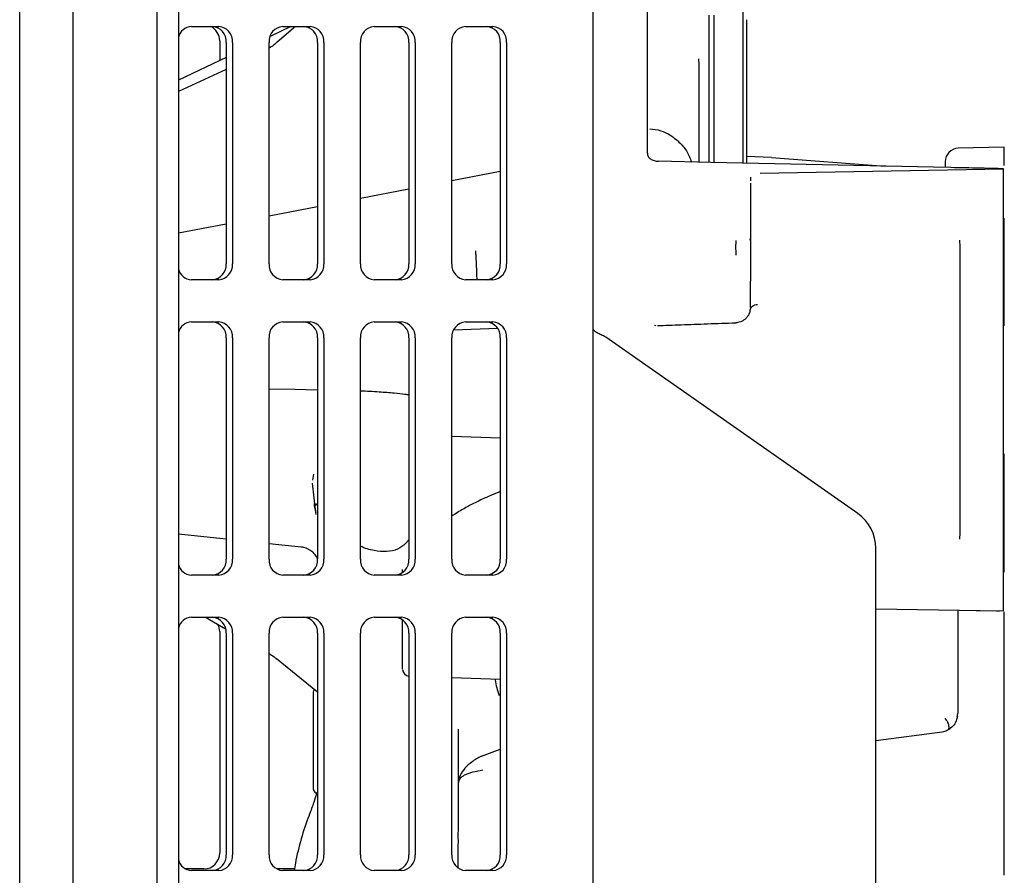
# Paper-space layout 'Sheet2' of a CAD drawing. Units: inches. Extents: x 0.3 to 16.8, y 0.3 to 10.7.
# Drawn here: x 6.4 to 6.8, y 2.6 to 3 of the extents above; entities that cross this region are included whole.
import ezdxf

# ---------------------------------------------------------------- set-up
doc = ezdxf.new("R2010")
doc.units = ezdxf.units.IN
doc.header["$MEASUREMENT"] = 0

psp = doc.layouts.new('Sheet2')

# ---------------------------------------------------------------- linework, layer by layer
at = {"color": 7, "linetype": 'Continuous', "lineweight": 25}
for p, q in [((6.3605892887, 1.5638373992), (6.3605892887, 4.461781876)), ((6.427746431599999, 3.6495175903), (6.427746431599999, 1.6235675903)), ((6.383103574400001, 3.6235675903), (6.383103574400001, 1.6235675903)), ((6.4188178602, 1.6235675903), (6.4188178602, 3.6235675903)), ((6.603199761, 1.9190188413), (6.603199761, 3.2703739833)), ((6.666534958, 2.9964351067), (6.666534958, 2.9793588038)), ((6.6261845643, 2.9605420574), (6.6261845643, 2.9860413961)), ((6.6521845643, 2.9818978375), (6.6521845643, 2.9195590787)), ((6.6543921009, 2.9195116082), (6.6543921009, 2.9818978375)), ((6.666534958, 2.9793588038), (6.666534958, 2.9192504906)), ((6.4332335951, 2.9770545556), (6.444832149600001, 2.9770545556)), ((6.4752821779, 2.9770545556), (6.4665172577, 2.9728632508)), ((6.477229150499999, 2.9770545556), (6.4695912269, 2.9704562896)), ((6.4718954435, 2.9770545556), (6.483493997999999, 2.9770545556)), ((6.510557291900001, 2.9770545556), (6.5221558464, 2.9770545556)), ((6.5492191403, 2.9770545556), (6.5608176948, 2.9770545556)), ((6.4452069037, 2.9710339697), (6.4452069037, 2.9626728341)), ((6.447963569700001, 2.970358127), (6.447963569700001, 2.876608127)), ((6.4506314269, 2.970358127), (6.4506314269, 2.876608127)), ((6.4660961662, 2.876608127), (6.4660961662, 2.970358127)), ((6.486625418099999, 2.970358127), (6.486625418099999, 2.876608127)), ((6.4892932753, 2.970358127), (6.4892932753, 2.876608127)), ((6.5047580146, 2.876608127), (6.5047580146, 2.970358127)), ((6.525287266499999, 2.970358127), (6.525287266499999, 2.876608127)), ((6.5279551237, 2.970358127), (6.5279551237, 2.876608127)), ((6.543419863, 2.876608127), (6.543419863, 2.970358127)), ((6.5639491149, 2.970358127), (6.5639491149, 2.876608127)), ((6.566616972, 2.970358127), (6.566616972, 2.876608127)), ((6.447963569700001, 2.9639910466), (6.427746431599999, 2.9543233958)), ((6.647788395399999, 2.9633369593), (6.64789885, 2.9609562817)), ((6.447963569700001, 2.9589247419), (6.427746431599999, 2.9495256563)), ((6.6261845643, 2.9367827439), (6.6261845643, 2.9605420574)), ((6.64789885, 2.9609562817), (6.64789885, 2.9196512379)), ((6.6261825842, 2.924821785), (6.6261845643, 2.9338659897)), ((6.6261845643, 2.9366927041), (6.6261845643, 2.9367827439)), ((6.6261845643, 2.9338659897), (6.6261845643, 2.9366927041)), ((6.6261835823, 2.9234708469), (6.6261825842, 2.924821785)), ((6.777207511499999, 2.9260396697), (6.7577434182, 2.9255299845)), ((6.777207511499999, 2.9182348334), (6.777207511499999, 2.9260396697)), ((6.678692041900001, 2.9216631946), (6.6681063866, 2.9219954467)), ((6.678692042000001, 2.9216631946), (6.7268352379, 2.9179538049)), ((6.6529815661, 2.9195419401), (6.630924441499999, 2.9200162523)), ((6.7471986613, 2.9175159137), (6.6529815661, 2.9195419401)), ((6.6739682026, 2.9150261016), (6.77689885, 2.9168772465)), ((6.7546356739, 2.9173559896), (6.7471986613, 2.9175159137)), ((6.77689885, 2.9168772465), (6.7746772097, 2.9169244651)), ((6.5639491149, 2.9157099054), (6.543419863, 2.9117553208)), ((6.6697559929, 2.9132467894), (6.6697559929, 2.9117337645)), ((6.525287266499999, 2.908262408), (6.5047580146, 2.9043078234)), ((6.6697559929, 2.9107495125), (6.6697559929, 2.9107250184)), ((6.486625418099999, 2.9008149106), (6.4712656617, 2.8978561347)), ((6.77689885, 2.8500521174), (6.77689885, 2.9009646689)), ((6.4712555164, 2.8978541468), (6.4660961662, 2.8968662428)), ((6.777207511499999, 2.8527142348), (6.777207511499999, 2.8959939648)), ((6.447963569700001, 2.8934098037), (6.427746431599999, 2.8895618302)), ((6.6697559929, 2.8879530761), (6.6695919361, 2.8866360082)), ((6.758179283600001, 2.8865840683), (6.7583500424, 2.8838924319)), ((6.7583500424, 2.8838924319), (6.7583500424, 2.8492733056)), ((6.444832149600001, 2.8699116984), (6.4332335951, 2.8699116984)), ((6.483493997999999, 2.8699116984), (6.4718954435, 2.8699116984)), ((6.5221558464, 2.8699116984), (6.510557291900001, 2.8699116984)), ((6.5608176948, 2.8699116984), (6.5492191403, 2.8699116984)), ((6.6697559929, 2.8581048425), (6.6696775797, 2.8571052844)), ((6.4332335951, 2.8520545556), (6.444832149600001, 2.8520545556)), ((6.4718954435, 2.8520545556), (6.483493997999999, 2.8520545556)), ((6.510557291900001, 2.8520545556), (6.5221558464, 2.8520545556)), ((6.5492191403, 2.8520545556), (6.5608176948, 2.8520545556)), ((6.6297876013, 2.8503948668), (6.6292474375, 2.8504727198)), ((6.777207511499999, 2.8504354499), (6.777207511499999, 2.8527142348)), ((6.562890367200001, 2.8492154137), (6.544125816599999, 2.8485601412)), ((6.7152493402, 2.7709421298), (6.6085354753, 2.8456639824)), ((6.447963569700001, 2.845358127), (6.447963569700001, 2.751608127)), ((6.4506314269, 2.845358127), (6.4506314269, 2.751608127)), ((6.4660961662, 2.751608127), (6.4660961662, 2.845358127)), ((6.486625418099999, 2.845358127), (6.486625418099999, 2.751608127)), ((6.4892932753, 2.845358127), (6.4892932753, 2.751608127)), ((6.5047580146, 2.751608127), (6.5047580146, 2.845358127)), ((6.525287266499999, 2.845358127), (6.525287266499999, 2.751608127)), ((6.5279551237, 2.845358127), (6.5279551237, 2.751608127)), ((6.543419863, 2.751608127), (6.543419863, 2.845358127)), ((6.5639491149, 2.845358127), (6.5639491149, 2.751608127)), ((6.566616972, 2.845358127), (6.566616972, 2.751608127)), ((6.4660961662, 2.8237712389), (6.4771106005, 2.8235847964)), ((6.477031027000001, 2.8235630924), (6.486625418099999, 2.8233822317)), ((6.543419863, 2.8036945633), (6.5639491149, 2.802977666)), ((6.7583500424, 2.7974621794), (6.7583500424, 2.7627997322)), ((6.77689885, 2.7457108166), (6.77689885, 2.7966870779)), ((6.777207511499999, 2.746094149), (6.777207511499999, 2.7963037454)), ((6.4848552912, 2.7876874533), (6.4844382331, 2.7850809392)), ((6.485872315599999, 2.771478842), (6.4844385208, 2.7838183475)), ((6.4860810468, 2.7706000305), (6.485927516499999, 2.771392101)), ((6.427746431599999, 2.7623762558), (6.447963569700001, 2.7602513489)), ((6.7583500424, 2.7627997322), (6.758179283600001, 2.7601056683)), ((6.4660961662, 2.7583455363), (6.479642168400001, 2.7569217941)), ((6.525287266499999, 2.7597950274), (6.5238858691, 2.7582822708)), ((6.479503666599999, 2.756984866), (6.4795806613, 2.7569360164)), ((6.7228640467, 2.0513911127), (6.7228640467, 2.7563144147)), ((6.5226131358, 2.7459671961), (6.5226131358, 2.7472462959)), ((6.444832149600001, 2.7449116984), (6.4332335951, 2.7449116984)), ((6.483493997999999, 2.7449116984), (6.4718954435, 2.7449116984)), ((6.5221558464, 2.7449116984), (6.510557291900001, 2.7449116984)), ((6.5608176948, 2.7449116984), (6.5492191403, 2.7449116984)), ((6.7228640467, 2.7306776882), (6.775808545299999, 2.7297535386)), ((6.7575217972, 2.7300727349), (6.7575217972, 2.6865155425)), ((6.7653163839, 2.7299594824), (6.77689885, 2.7297345291)), ((6.773950918300001, 2.7297703469), (6.7751185603, 2.7297655823)), ((6.777207511499999, 2.6877610184), (6.777207511499999, 2.7293511966)), ((6.4332335951, 2.7270545556), (6.444832149600001, 2.7270545556)), ((6.4391473132, 2.7270545556), (6.4477336101, 2.7222251451)), ((6.4718954435, 2.7270545556), (6.483493997999999, 2.7270545556)), ((6.510557291900001, 2.7270545556), (6.5221558464, 2.7270545556)), ((6.5226131358, 2.7244789831), (6.5226131358, 2.725840803)), ((6.5492191403, 2.7270545556), (6.5608176948, 2.7270545556)), ((6.4452069037, 2.7210339697), (6.4452069037, 2.6272839697)), ((6.447963569700001, 2.720358127), (6.447963569700001, 2.626608127)), ((6.4506314269, 2.720358127), (6.4506314269, 2.626608127)), ((6.4660961662, 2.626608127), (6.4660961662, 2.720358127)), ((6.486625418099999, 2.720358127), (6.486625418099999, 2.626608127)), ((6.4892932753, 2.720358127), (6.4892932753, 2.626608127)), ((6.5047580146, 2.626608127), (6.5047580146, 2.720358127)), ((6.525287266499999, 2.720358127), (6.525287266499999, 2.626608127)), ((6.5279551237, 2.720358127), (6.5279551237, 2.626608127)), ((6.543419863, 2.626608127), (6.543419863, 2.720358127)), ((6.5639491149, 2.720358127), (6.5639491149, 2.626608127)), ((6.566616972, 2.720358127), (6.566616972, 2.626608127)), ((6.4692066436, 2.709584265), (6.486625418099999, 2.6955272321)), ((6.543419863, 2.7015858013), (6.5639491149, 2.700868904)), ((6.757230777899999, 2.684769917), (6.7575217972, 2.6864120905)), ((6.777207511499999, 2.6178896136), (6.777207511499999, 2.681152219)), ((6.7509688813, 2.6785114358), (6.7228640467, 2.6748113642)), ((6.555947763400001, 2.6682814386), (6.5639491149, 2.6713121562)), ((6.4858535302, 2.6528604224), (6.486625418099999, 2.651978001)), ((6.4385104751, 2.6205875411), (6.430694692599999, 2.6205875411)), ((6.4697604751, 2.6205875411), (6.469332315599999, 2.6206012431)), ((6.476866028200001, 2.6205875411), (6.4697604751, 2.6205875411)), ((6.444832149600001, 2.6199116984), (6.4332335951, 2.6199116984)), ((6.483493997999999, 2.6199116984), (6.4718954435, 2.6199116984)), ((6.5221558464, 2.6199116984), (6.510557291900001, 2.6199116984)), ((6.5608176948, 2.6199116984), (6.5492191403, 2.6199116984))]:
    psp.add_line(p, q, dxfattribs=at)
for centre, radius, start, end in [((6.433502334, 2.9711405046), 0.0059201536603593, 92.60177336670002, 166.4719654396), ((6.4385104751, 2.9710339697), 0.0066964285714288, 0, 64.0366351963), ((6.441681019400001, 2.9707766538), 0.0062964755002197, 356.1887389505, 85.59805034770001), ((6.444348876499999, 2.9707766538), 0.006296475500223001, 356.1887389505, 85.59805034770001), ((6.4723787166, 2.9707766538), 0.0062964755002205, 94.40194965229999, 183.8112610495), ((6.4803428678, 2.9707766538), 0.0062964755002222, 356.1887389505, 85.59805034770001), ((6.4830107249, 2.9707766538), 0.00629647550022, 356.1887389505, 85.59805034770001), ((6.511040565, 2.9707766538), 0.0062964755002211, 94.40194965229999, 183.8112610495), ((6.5190047161, 2.9707766538), 0.0062964755002197, 356.1887389505, 85.59805034770001), ((6.5216725733, 2.9707766538), 0.0062964755002223, 356.1887389505, 85.59805034770001), ((6.5497024134, 2.9707766538), 0.0062964755002225, 94.40194965229999, 183.8112610495), ((6.557666564500001, 2.9707766538), 0.0062964755002197, 356.1887389505, 85.59805034770001), ((6.560334421699999, 2.9707766538), 0.0062964755002205, 356.1887389505, 85.59805034770001), ((6.7578930008, 2.9198176569), 0.0057142857142862, 91.5, 180), ((6.441681019400001, 2.8761896002), 0.0062964755002231, 274.4019496523, 3.811261049499999), ((6.444348876499999, 2.8761896002), 0.0062964755002172, 274.4019496522001, 3.811261049499999), ((6.4723787166, 2.8761896002), 0.0062964755002223, 176.1887389505, 265.5980503477), ((6.4803428678, 2.8761896002), 0.0062964755002222, 274.4019496523, 3.811261049499999), ((6.4830107249, 2.8761896002), 0.0062964755002197, 274.4019496523, 3.811261049400001), ((6.511040565, 2.8761896002), 0.0062964755002191, 176.1887389505, 265.5980503478), ((6.5190047161, 2.8761896002), 0.0062964755002198, 274.4019496523, 3.811261049499999), ((6.5216725733, 2.8761896002), 0.0062964755002201, 274.4019496523, 3.811261049499999), ((6.5497024134, 2.8761896002), 0.0062964755002239, 176.1887389506, 265.5980503477), ((6.557666564500001, 2.8761896002), 0.0062964755002213, 274.4019496523, 3.811261049499999), ((6.560334421699999, 2.8761896002), 0.0062964755002231, 274.4019496523, 3.811261049400001), ((6.4336033335, 2.875948111), 0.0060477254948195, 194.4313256783, 266.4949355158), ((6.433502334, 2.8461405046), 0.0059201536603648, 92.60177336670002, 166.4719654395), ((6.441681019400001, 2.8457766538), 0.006296475500218001, 356.1887389505, 85.59805034770001), ((6.444348876499999, 2.8457766538), 0.0062964755002197, 356.1887389505, 85.59805034770001), ((6.4723787166, 2.8457766538), 0.0062964755002206, 94.40194965229999, 183.8112610495), ((6.4803428678, 2.8457766538), 0.0062964755002221, 356.1887389505, 85.59805034770001), ((6.4830107249, 2.8457766538), 0.0062964755002259, 356.1887389505, 85.59805034770001), ((6.511040565, 2.8457766538), 0.0062964755002197, 94.40194965229999, 183.8112610495), ((6.5190047161, 2.8457766538), 0.0062964755002181, 356.1887389505, 85.59805034770001), ((6.5216725733, 2.8457766538), 0.0062964755002239, 356.1887389505999, 85.59805034770001), ((6.5497024134, 2.8457766538), 0.0062964755002198, 94.40194965219999, 183.8112610495), ((6.557666564500001, 2.8457766538), 0.0062964755002214, 356.1887389505, 85.59805034770001), ((6.560334421699999, 2.8457766538), 0.006296475500223001, 356.1887389505, 85.59805034770001), ((6.7050069039, 2.7563144147), 0.017857142857143, 0, 55), ((6.441681019400001, 2.7511896002), 0.0062964755002231, 274.4019496523, 3.811261049499999), ((6.444348876499999, 2.7511896002), 0.0062964755002231, 274.4019496523, 3.811261049499999), ((6.4723787166, 2.7511896002), 0.0062964755002192, 176.1887389505, 265.5980503477), ((6.4803428678, 2.7511896002), 0.0062964755002211, 274.4019496523, 3.811261049499999), ((6.4830107249, 2.7511896002), 0.0062964755002203, 274.4019496523, 3.811261049400001), ((6.511040565, 2.7511896002), 0.0062964755002195, 176.1887389505, 265.5980503478), ((6.5190047161, 2.7511896002), 0.0062964755002197, 274.4019496523, 3.811261049499999), ((6.5216725733, 2.7511896002), 0.0062964755002222, 274.4019496523, 3.811261049499999), ((6.5497024134, 2.7511896002), 0.0062964755002197, 176.1887389505, 265.5980503477), ((6.557666564500001, 2.7511896002), 0.0062964755002195, 274.4019496523, 3.811261049499999), ((6.560334421699999, 2.7511896002), 0.0062964755002215, 274.4019496523, 3.811261049499999), ((6.4336033335, 2.750948111), 0.0060477254948084, 194.4313256779, 266.4949355157), ((6.433502334, 2.7211405046), 0.005920153660353001, 92.6017733666, 166.4719654397), ((6.441681019400001, 2.7207766538), 0.0062964755002213, 356.1887389505, 85.59805034770001), ((6.444348876499999, 2.7207766538), 0.0062964755002213, 356.1887389505, 85.59805034770001), ((6.4723787166, 2.7207766538), 0.006296475500221999, 94.40194965229999, 183.8112610495), ((6.4803428678, 2.7207766538), 0.0062964755002196, 356.1887389505, 85.59805034770001), ((6.4830107249, 2.7207766538), 0.0062964755002243, 356.1887389505, 85.59805034770001), ((6.511040565, 2.7207766538), 0.006296475500221, 94.40194965229999, 183.8112610495), ((6.5190047161, 2.7207766538), 0.0062964755002206, 356.1887389505, 85.59805034770001), ((6.5216725733, 2.7207766538), 0.0062964755002195, 356.1887389505, 85.59805034770001), ((6.5497024134, 2.7207766538), 0.0062964755002205, 94.40194965229999, 183.8112610495), ((6.557666564500001, 2.7207766538), 0.0062964755002229, 356.1887389505999, 85.59805034770001), ((6.560334421699999, 2.7207766538), 0.006296475500223001, 356.1887389505999, 85.59805034770001), ((6.4385104751, 2.7210339697), 0.0066964285714282, 0, 26.76835492150001), ((6.5254252842, 2.7050280484), 0.0028121484814392, 180, 268.0000000000001), ((6.487564767899999, 2.6549086777), 0.002808775046291, 180.0002034737, 196.5710228205), ((6.4875667535, 2.6549097472), 0.0028110525600664, 215.0116194821, 231.2423684514), ((6.4385104751, 2.6272839697), 0.0066964285714288, 270, 0), ((6.441681019400001, 2.6261896002), 0.0062964755002223, 274.4019496523, 3.811261049499999), ((6.444348876499999, 2.6261896002), 0.0062964755002231, 274.4019496523, 3.811261049499999), ((6.4723787166, 2.6261896002), 0.0062964755002182, 176.1887389505, 265.5980503478), ((6.4803428678, 2.6261896002), 0.0062964755002201, 274.4019496523, 3.811261049499999), ((6.4830107249, 2.6261896002), 0.0062964755002196, 274.4019496523, 3.811261049400001), ((6.511040565, 2.6261896002), 0.0062964755002224, 176.1887389505, 265.5980503477), ((6.5190047161, 2.6261896002), 0.0062964755002218, 274.4019496523, 3.811261049499999), ((6.5216725733, 2.6261896002), 0.0062964755002215, 274.4019496523, 3.811261049499999), ((6.5497024134, 2.6261896002), 0.0062964755002219, 176.1887389505, 265.5980503477), ((6.557666564500001, 2.6261896002), 0.0062964755002222, 274.4019496523, 3.811261049499999), ((6.560334421699999, 2.6261896002), 0.0062964755002225, 274.4019496523, 3.811261049499999), ((6.4336033335, 2.625948111), 0.006047725494805, 194.4313256779, 266.4949355158)]:
    psp.add_arc(centre, radius, start, end, dxfattribs=at)
for points, knots in [([(6.668106386594843, 2.979940211914057), (6.668106386594843, 2.979725945441054), (6.668106386594843, 2.979290219039111), (6.668106386594844, 2.975620634372528), (6.668106386594844, 2.969628088639853), (6.668106386594843, 2.961164656374641), (6.668106386594843, 2.950568125345153), (6.668106386594844, 2.938122981241262), (6.668106386594844, 2.927536228374642), (6.668106386594844, 2.920878184366928), (6.668106386594844, 2.919216698856913)], [0, 0, 0, 0, 0.1304760973708033, 0.2653326003371513, 0.403276040595253, 0.5428164032955829, 0.6823567659959162, 0.8203002062540128, 0.955156709220364, 1, 1, 1, 1]), ([(6.469526593731427, 2.970509163607466), (6.469021362858974, 2.970033594168984), (6.467992226612577, 2.969064877145726), (6.466735786071244, 2.968295070747092), (6.466096166240583, 2.967903183170932)], [0, 0, 0, 0, 0.490927099519523, 1, 1, 1, 1]), ([(6.627218074175554, 2.933819513973444), (6.628772694100045, 2.933620641881467), (6.631883521407119, 2.933222694624656), (6.636089786531534, 2.931134601867212), (6.639738476197755, 2.928192398808606), (6.643003781369772, 2.924494199946423), (6.644239860280192, 2.921341926361442), (6.644877340310288, 2.919716211819368)], [0, 0, 0, 0, 0.1954200984337964, 0.3910397448162124, 0.5784582596479557, 0.7825992830551862, 1, 1, 1, 1]), ([(6.626183590419277, 2.923470827617893), (6.62624076544722, 2.922987058721565), (6.626355120571005, 2.922019478048401), (6.627100645979347, 2.921341230664038), (6.627473425203334, 2.921002091942829)], [0, 0, 0, 0, 0.4999778413803305, 1, 1, 1, 1]), ([(6.627473425203334, 2.921002091942829), (6.627942462719999, 2.920729276822639), (6.628880537751358, 2.920183646583407), (6.630243140199457, 2.920072050389439), (6.63092444142208, 2.920016252292569)], [0, 0, 0, 0, 0.5000000010489148, 1, 1, 1, 1]), ([(6.752178715053791, 2.919721787493555), (6.752178715053788, 2.919713119270909), (6.752178715053788, 2.919691984308785), (6.752178715053791, 2.918895766371823), (6.752178715053791, 2.917804641529556), (6.752178715053788, 2.917408823589752)], [0, 0, 0, 0, 0.3070363158302176, 0.7486195463596554, 1, 1, 1, 1]), ([(6.774677264265003, 2.916926026309853), (6.772044940814703, 2.91698232865736), (6.765361582147407, 2.917125277952655), (6.758683506737603, 2.917268921722053), (6.754635673901807, 2.917355989616728)], [0, 0, 0, 0, 0.3938623649188089, 1, 1, 1, 1]), ([(6.669755992894054, 2.910725018354504), (6.669755992894054, 2.910216648826555), (6.669755992894054, 2.90916239364724), (6.669755992894057, 2.903715079196203), (6.669755992894057, 2.896172286120834), (6.669755992894057, 2.89040225680903), (6.669755992894054, 2.887619906638931)], [0, 0, 0, 0, 0.2411036426111378, 0.4999999999999303, 0.7588963573887412, 1, 1, 1, 1]), ([(6.669755992894054, 2.887619906638931), (6.669755992894054, 2.885891669556248), (6.669755992894053, 2.882389999565178), (6.669755992894054, 2.877394349262251), (6.669755992894054, 2.872860898450056), (6.669755992894054, 2.870517584146438), (6.669755992894057, 2.869361049496904)], [0, 0, 0, 0, 0.2467732663404751, 0.4999999999999216, 0.7532267336593795, 1, 1, 1, 1]), ([(6.66355252499106, 2.886479374258261), (6.66354251359445, 2.885664072637347), (6.663522480891332, 2.884032662360042), (6.66354164206717, 2.881568778268009), (6.66355122739447, 2.880336226797775)], [0, 0, 0, 0, 0.4997526571079483, 1, 1, 1, 1]), ([(6.554115738528741, 2.869911698436695), (6.554104383455721, 2.870393963214684), (6.554057113273248, 2.872401589586774), (6.553932392982202, 2.875900581596234), (6.553774078767077, 2.879111094426567), (6.553651643128071, 2.880794928991186), (6.553600525300936, 2.881374505127935), (6.553585906013399, 2.881529597323845), (6.553583165519091, 2.88155828752674), (6.553582939289857, 2.881560652856482), (6.553582864211005, 2.881561437480561), (6.553582852738135, 2.881561557371854), (6.55358284728409, 2.881561614364097), (6.553577670621551, 2.881615713294487), (6.553566405158915, 2.881781963664428), (6.553594056475255, 2.881970670304464), (6.55354228257595, 2.882107358663609), (6.55354047526823, 2.882150533139064), (6.553547874722681, 2.882164846210958), (6.553555604801593, 2.882170059591695), (6.553559019761939, 2.882172362736159)], [0, 0, 0, 0, 0.0832039641155378, 0.3463708739360138, 0.6780374585977857, 0.8400154892455599, 0.8925981946739461, 0.903686020395968, 0.9043664646201404, 0.9046480088802114, 0.9046804519478984, 0.9046964443338618, 0.9046984326409356, 0.9047044221390256, 0.9274499316218128, 0.9762654289096172, 0.9924833798390816, 0.9970109865154624, 0.998679526737902, 1, 1, 1, 1]), ([(6.669755992894057, 2.858104842501485), (6.669755992894057, 2.859030427186982), (6.669755992894057, 2.860859821352009), (6.669755992894054, 2.864715529435626), (6.669755992894054, 2.867546006406523), (6.669755992894057, 2.869361049496904)], [0, 0, 0, 0, 0.2686815397265688, 0.531042106388523, 1, 1, 1, 1]), ([(6.669677580851941, 2.857105284188425), (6.669757731396684, 2.85739257720165), (6.669922686311043, 2.857983844479302), (6.670625750434477, 2.858723427260995), (6.671603245117943, 2.859279060923594), (6.672408919648372, 2.859421011292275), (6.672804243887223, 2.859490662769806)], [0, 0, 0, 0, 0.2405713154247357, 0.4951110545812533, 0.7522636864969999, 1, 1, 1, 1]), ([(6.669677579724759, 2.857105284365692), (6.669555796039718, 2.856559683091019), (6.669367074357933, 2.855714193893449), (6.668678430773934, 2.854487084558757), (6.668031339163346, 2.853695563696606), (6.667407542179067, 2.853128796909597), (6.666686352030755, 2.852596548814695), (6.665662803517399, 2.852074886763544), (6.664542163134523, 2.85176024837775), (6.663857896364622, 2.851707852007667), (6.663551775372858, 2.851684411400174)], [0, 0, 0, 0, 0.2557858496239992, 0.3963776896926068, 0.5133568425486549, 0.5743236606888908, 0.6359885921410448, 0.7614639775044317, 0.8932859419900744, 1, 1, 1, 1]), ([(6.630429197827341, 2.850503974138557), (6.633713080835048, 2.850621908391692), (6.640323164580384, 2.850859296656695), (6.651699149054012, 2.851264019995812), (6.659575376325573, 2.851543375655452), (6.663551775372858, 2.851684411400174)], [0, 0, 0, 0, 0.3283360142717637, 0.6609031277460966, 1, 1, 1, 1]), ([(6.608535475284993, 2.845663982412304), (6.607877985571097, 2.845957124629908), (6.606563006203478, 2.846543409038283), (6.604855986836862, 2.847422903491013), (6.603651936635026, 2.848301527484201), (6.603227954714132, 2.848962571223904), (6.603204462746066, 2.849327126655121), (6.603199760999281, 2.849400089776893)], [0, 0, 0, 0, 0.2353322759999085, 0.470664530459011, 0.705901470615468, 0.94113831539812, 1, 1, 1, 1]), ([(6.758350042404857, 2.849273305590454), (6.758350042404857, 2.845203744829824), (6.758350042404849, 2.836948101306198), (6.758350042404853, 2.823375956820553), (6.758350042404847, 2.80980033172689), (6.758350042404857, 2.801536015394352), (6.758350042404861, 2.79746217943425)], [0, 0, 0, 0, 0.246471443987619, 0.4999999999999639, 0.7535285560123174, 1, 1, 1, 1]), ([(6.504758014623812, 2.822946796809002), (6.507464165327869, 2.822810660014532), (6.512733259933325, 2.8225455906493), (6.518836324640496, 2.822042394337855), (6.523330985889585, 2.821498286482325), (6.524737672074385, 2.821363870648465), (6.525287266510894, 2.821311354177295)], [0, 0, 0, 0, 0.3062696826292623, 0.5963318783895287, 0.8422862496054552, 1, 1, 1, 1]), ([(6.563949114894136, 2.780264985038512), (6.562785615506804, 2.779805341817057), (6.559908432993468, 2.778668703969593), (6.556169734200586, 2.776956980655825), (6.552890860933428, 2.775352772037083), (6.550405106402727, 2.774051234353184), (6.548151630937848, 2.77280033754147), (6.545757813804762, 2.771399375303971), (6.544212150803713, 2.77036773216462), (6.543419863007053, 2.769838924611316)], [0, 0, 0, 0, 0.1462899199323078, 0.3617559270670389, 0.5169758467035975, 0.6204039881855491, 0.7320063229361482, 0.8626297454385635, 1, 1, 1, 1]), ([(6.485740220831933, 2.772358368160518), (6.485561040451107, 2.773129219641516), (6.485355592109992, 2.774013078450661), (6.48526483986792, 2.774910823099058), (6.485253236579823, 2.775025605825691)], [0, 0, 0, 0, 0.8721432348966464, 1, 1, 1, 1]), ([(6.486430272451396, 2.774555683813754), (6.486392331446742, 2.774631002484036), (6.486339989289403, 2.774734909634789), (6.486237239521314, 2.774855455045593), (6.486162936883511, 2.774916951684628), (6.486084908429443, 2.774954486750383), (6.48600866384655, 2.774965047646333), (6.48593669595368, 2.774950233011941), (6.48586602323345, 2.774912005362145), (6.485790064611439, 2.774824099317192), (6.485620417630672, 2.774567229702982), (6.485358291478035, 2.773560490373555), (6.485648105329249, 2.772392598232452), (6.485874723911282, 2.771479370448927)], [0, 0, 0, 0, 0.0394595023022205, 0.0544370265563001, 0.0671795700323181, 0.0790656171167645, 0.0918735643401076, 0.1071965849932315, 0.1261435663031467, 0.1502313097014328, 0.1971563129468635, 0.3722201434197966, 1, 1, 1, 1]), ([(6.523885830553982, 2.758282195601725), (6.522826218196073, 2.757391965837949), (6.520708159793083, 2.755612486184207), (6.515968688189651, 2.754670086473276), (6.51060403137261, 2.755169920487521), (6.506668179963051, 2.756161470416149), (6.504766344796066, 2.757200727393505), (6.504758014623818, 2.757205279412409)], [0, 0, 0, 0, 0.2498620625122238, 0.4994491024397502, 0.7493065431693848, 0.9989019449671888, 1, 1, 1, 1]), ([(6.479666731796466, 2.756919069989165), (6.480376836825067, 2.756784306314422), (6.481821122118705, 2.756510209968515), (6.483769271395524, 2.7554109953978), (6.485418707934311, 2.753899781033618), (6.486127347865162, 2.75261150268893), (6.486475790211487, 2.751978048787167)], [0, 0, 0, 0, 0.2458123922865328, 0.4999587509946175, 0.7541268301746855, 1, 1, 1, 1]), ([(6.522613135751199, 2.705164000926824), (6.522613135751199, 2.705240724754974), (6.522613135751199, 2.705409563637156), (6.522613135751198, 2.708039201223483), (6.522613135751199, 2.712425225918526), (6.522613135751198, 2.718190565941109), (6.522613135751199, 2.722421193384653), (6.522613135751199, 2.724478983125572)], [0, 0, 0, 0, 0.1684445895920299, 0.3706800990260846, 0.5842222947959399, 0.7977644905657876, 1, 1, 1, 1]), ([(6.466096166240586, 2.711749473659681), (6.466825606712288, 2.711311233415441), (6.467920465422499, 2.710653453696355), (6.468851640986004, 2.709822598585768), (6.469162428607256, 2.709545293753525)], [0, 0, 0, 0, 0.666241648262516, 1, 1, 1, 1]), ([(6.561721628424318, 2.700946689570575), (6.5617323045584, 2.700850912766965), (6.561999425339078, 2.698454542099892), (6.562756942327401, 2.696163974507449), (6.563484183300075, 2.693964955040458)], [0, 0, 0, 0, 0.0399674411504095, 1, 1, 1, 1]), ([(6.485310728636438, 2.696588192730013), (6.485161999593977, 2.696363242066187), (6.484825381212191, 2.695854111319521), (6.484780849201647, 2.695230776461635), (6.484755992894057, 2.694882851389911)], [0, 0, 0, 0, 0.4418328009072566, 1, 1, 1, 1]), ([(6.484755992894057, 2.694882851389905), (6.484755992894057, 2.694921030056426), (6.484755992894057, 2.694997388119783), (6.484755992894058, 2.691991758878371), (6.484755992894053, 2.687050075774646), (6.484755992894057, 2.680608543576794), (6.484755992894057, 2.673455105705975), (6.484755992894055, 2.668995313910613), (6.484755992894057, 2.666761620478559)], [0, 0, 0, 0, 0.1665400262034632, 0.3330832381288787, 0.4996292869839082, 0.6662023922578492, 0.8328169658449955, 1, 1, 1, 1]), ([(6.777207511454242, 2.681152218978916), (6.77720751145424, 2.681440190020052), (6.777207511454237, 2.682016068865161), (6.777207511454242, 2.683962584114789), (6.777207511454237, 2.685999908036399), (6.777207511454237, 2.687340261082226), (6.777207511454238, 2.687761018424397)], [0, 0, 0, 0, 0.2885695419160692, 0.5770757152409478, 0.8672375919547887, 1, 1, 1, 1]), ([(6.757400604660227, 2.685099408747204), (6.757167752856603, 2.684243824898388), (6.756696610091625, 2.682512671718878), (6.755044714949475, 2.680416649538424), (6.75301201307706, 2.678980050322023), (6.751694736005257, 2.678671727280365), (6.751056577824613, 2.678522359409683)], [0, 0, 0, 0, 0.2526846449330206, 0.5112717205851384, 0.7632343595013602, 1, 1, 1, 1]), ([(6.752033650453991, 2.684426949669079), (6.752254558228791, 2.68414329119179), (6.752739548014525, 2.683520535997926), (6.753235441159918, 2.682562687455701), (6.75359312414835, 2.681600583019214), (6.753757304903043, 2.680746435042118), (6.753733372023254, 2.680240341505222), (6.753687708701155, 2.680017704487811), (6.753684143289836, 2.680000325806223), (6.753671555765034, 2.679943467153826), (6.753631487755738, 2.679785180244435), (6.753559522658731, 2.679660015561943), (6.753507659695705, 2.679569813344886)], [0, 0, 0, 0, 0.1577821458718369, 0.3464012490657964, 0.5064218073110349, 0.6929446759877352, 0.8657651785546225, 0.8673963776669322, 0.8702575822338837, 0.8796728624076897, 0.9132840481276168, 1, 1, 1, 1]), ([(6.546219520537063, 2.656981111643), (6.546217271605502, 2.660672322460601), (6.546212998886149, 2.667685211677024), (6.546208627216902, 2.675456974597689), (6.546222240113082, 2.679398483422803), (6.546223602595298, 2.679792979613167)], [0, 0, 0, 0, 0.5000066198548521, 0.9499568585465931, 1, 1, 1, 1]), ([(6.484755992894057, 2.666761620478559), (6.484755992894055, 2.66502119231398), (6.484755992894055, 2.661546479195568), (6.484755992894055, 2.657731775413094), (6.484755992894057, 2.655217597901026), (6.484755992894057, 2.655011826932929), (6.484755992894057, 2.654908667681434)], [0, 0, 0, 0, 0.250270685052159, 0.4996579865821663, 0.749163314567262, 1, 1, 1, 1]), ([(6.55594776339642, 2.668281438620969), (6.554563785991481, 2.667525847738056), (6.551796499554903, 2.666015030874702), (6.549876242512673, 2.664128354467878), (6.548916345888142, 2.663185244105741)], [0, 0, 0, 0, 0.5001207633032061, 1, 1, 1, 1]), ([(6.548916345888142, 2.663185244105741), (6.54815683008967, 2.662187590395557), (6.546637441326394, 2.660191813823251), (6.546358995515126, 2.658052113423544), (6.546219739882035, 2.656982011731462)], [0, 0, 0, 0, 0.4998824638120926, 1, 1, 1, 1]), ([(6.546219739882035, 2.656982011731462), (6.546224807755923, 2.657002830922061), (6.546239847713999, 2.657064616152081), (6.546291395121553, 2.657269086754577), (6.546389884818707, 2.657630944305014), (6.546603543071468, 2.658229381504704), (6.546833301379964, 2.65868505788474), (6.547044741572943, 2.658952509545882), (6.547047149477778, 2.658955552401784), (6.547055573940838, 2.658966162942201), (6.547087879160205, 2.659006364333894), (6.547218691782389, 2.659161966705183), (6.54780736341895, 2.659759149011474), (6.5487693476411, 2.660348564125022), (6.549968875882612, 2.66086886840489), (6.550946839897195, 2.661231202059753), (6.553103700864284, 2.661862599648694), (6.555098104082072, 2.662222050099682), (6.556496724084535, 2.662474122792989)], [0, 0, 0, 0, 0.007842117992823, 0.0232730980441152, 0.0770462973050651, 0.1442774677958026, 0.2501853786493092, 0.2503075094789692, 0.2505497559313897, 0.2513946059332816, 0.2545258694546635, 0.2665566703968381, 0.313715594299073, 0.499720356794556, 0.5390836851249623, 0.6062916462278393, 0.7239031837638064, 1, 1, 1, 1]), ([(6.484796244413491, 2.654434868795882), (6.48489239610749, 2.654077334017279), (6.485088683983689, 2.653347448360138), (6.485642967308801, 2.652982687669507), (6.485925734727296, 2.652796605147836)], [0, 0, 0, 0, 0.4898503965699574, 1, 1, 1, 1]), ([(6.546185471587527, 2.621053030141571), (6.546185940089863, 2.622241739694806), (6.546186487026705, 2.623629457511083), (6.546181998557727, 2.627073600796447), (6.546193340373108, 2.630514515227378), (6.546189857266841, 2.634087742089295), (6.546190086783398, 2.635544735484051), (6.546190561339492, 2.636529658110196), (6.546192737962206, 2.639903867398662), (6.546195761584323, 2.646688713158525), (6.546210821638504, 2.65321274140803), (6.546219520537059, 2.656981111643)], [0, 0, 0, 0, 0.1003362611762466, 0.1171340945937516, 0.3195117052664855, 0.4181155410776134, 0.4273236894800997, 0.444414010782923, 0.5022416147425705, 0.7124877741979585, 1, 1, 1, 1]), ([(6.486107548829581, 2.652434376169082), (6.485764640917616, 2.651218363013516), (6.484965219699742, 2.648383471534341), (6.483798343336217, 2.645269885312303), (6.483131993013773, 2.643491857024245)], [0, 0, 0, 0, 0.4289452222416132, 1, 1, 1, 1]), ([(6.483206348320182, 2.643633203793996), (6.483142865633595, 2.643484922996981), (6.481719746236397, 2.64016084694098), (6.479689656623952, 2.633276258430265), (6.47758282492605, 2.62549230122256), (6.476914079453758, 2.620955773496474), (6.476760168685187, 2.619911698436693)], [0, 0, 0, 0, 0.0198110555534957, 0.4441131740268472, 0.8720634798013986, 1, 1, 1, 1])]:
    psp.add_open_spline(points, degree=3, knots=knots, dxfattribs=at)
for points in [[(6.776898850036912, 2.900964668912134), (6.776898850036912, 2.903252763072024), (6.776898850036912, 2.9078289513918), (6.776898850036912, 2.912871172681784), (6.776898850036911, 2.9162492598206), (6.776898850036911, 2.916667917631081), (6.776898850036912, 2.916877246536321)], [(6.776898850036912, 2.823377455226622), (6.776898850036912, 2.828015197901949), (6.776898850036916, 2.837290683252603), (6.776898850036912, 2.845798306027797), (6.776898850036912, 2.850052117415393)], [(6.776898850036916, 2.79668707788729), (6.776898850036912, 2.800945445134575), (6.776898850036911, 2.809462179629143), (6.776898850036916, 2.818739030027462), (6.776898850036916, 2.823377455226622)], [(6.776898850036916, 2.729734529095396), (6.776898850036912, 2.729950409809208), (6.776898850036916, 2.730382171236829), (6.776898850036916, 2.733778357412495), (6.776898850036916, 2.738836192397614), (6.776898850036912, 2.743419275169252), (6.776898850036916, 2.74571081655507)]]:
    psp.add_open_spline(points, degree=3, dxfattribs=at)

doc.saveas('drawing.dxf')
